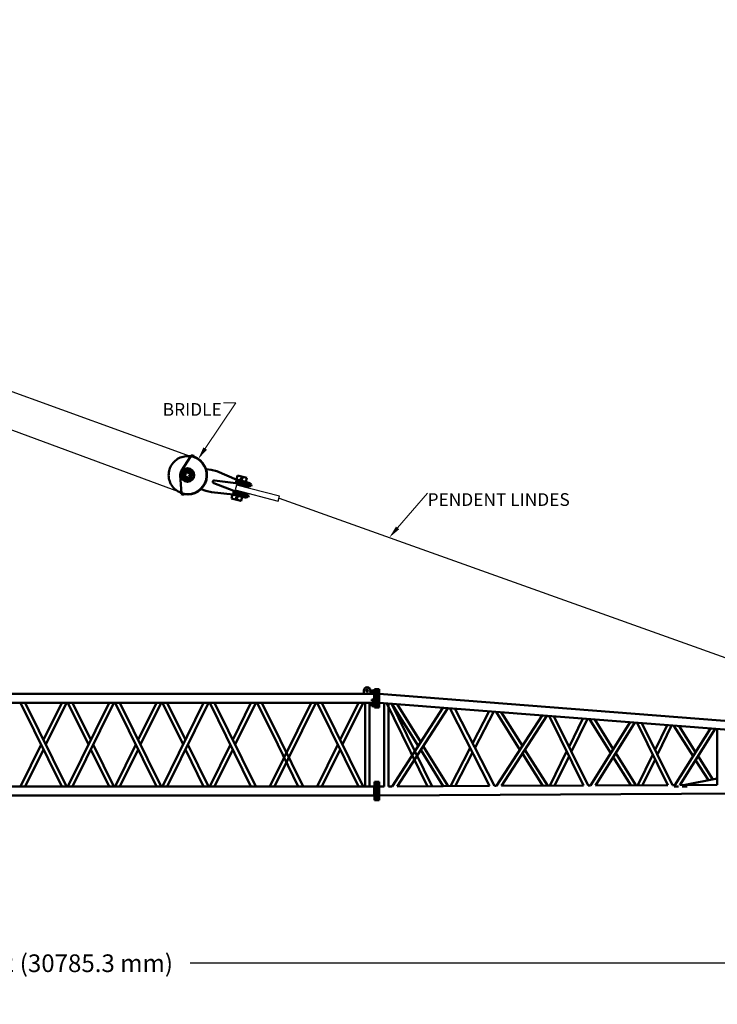
# Model space of a CAD drawing. Units: inches. Extents: x 273 to 3887, y 543 to 2268.
# Drawn here: x 1180 to 1654, y 543 to 1212 of the extents above; entities that cross this region are included whole.
import ezdxf

# ---------------------------------------------------------------- set-up
doc = ezdxf.new("R2010")
doc.units = ezdxf.units.IN
doc.header["$LTSCALE"] = 250
doc.header["$MEASUREMENT"] = 0
doc.layers.add('AM_5', color=3, linetype='Continuous', lineweight=15)
doc.layers.add('Visible (ANSI)', color=7, linetype='Continuous', lineweight=50)
doc.styles.get("Standard").update_dxf_attribs({"font": 'tahoma.ttf'})
doc.dimstyles.new('Standard$0', dxfattribs={"dimtxt": 0.18, "dimasz": 0.18, "dimexe": 0.18, "dimexo": 0.0625, "dimgap": 0.09, "dimtad": 0, "dimtih": 1, "dimtoh": 1, "dimdec": 4, "dimzin": 0, "dimdsep": 46, "dimtxsty": 'Standard', "dimcen": 0.09, "dimadec": 0, "dimazin": 0, "dimtfac": 1, "dimtdec": 4, "dimtofl": 0, "dimtmove": 0, "dimatfit": 3, "dimfxl": 1, "dimtolj": 1, "dimtzin": 0, "dimarcsym": 0})

# ---------------------------------------------------------------- blocks, each defined once
blk = doc.blocks.new('*D8')
at = {"layer": 'AM_5', "color": 0, "lineweight": -2, "transparency": 16777216}
for p, q in [((1806.89, 643.27), (1806.89, 570.43)), ((594.87, 587.85), (594.87, 570.43)), ((606.87, 570.61), (1105.83, 570.61)), ((1794.89, 570.61), (1295.93, 570.61))]:
    blk.add_line(p, q, dxfattribs=at)
at = {"layer": 'AM_5', "color": 0, "transparency": 16777216}
for points in [[(606.87, 572.61), (606.87, 568.61), (594.87, 570.61)], [(1794.89, 572.61), (1794.89, 568.61), (1806.89, 570.61)]]:
    blk.add_solid(points, dxfattribs=at)
at = {"layer": 'Defpoints', "color": 0, "transparency": 16777216}
for p in [(1806.89, 643.34), (594.87, 587.91), (1806.89, 570.61)]:
    blk.add_point(p, dxfattribs=at)
at = {"layer": 'AM_5', "color": 0, "transparency": 16777216, "insert": (1200.88, 570.61), "char_height": 12, "attachment_point": 5}
blk.add_mtext('\\A1;1212.02 (30785.3 mm)', dxfattribs=at)
blk = doc.blocks.new('*S4025')
at = {"layer": 'AM_5'}
for p, q in [((1326.93, 951.47), (1306.21, 920.44)), ((1318.59, 951.47), (1326.93, 951.47))]:
    blk.add_line(p, q, dxfattribs=at)
at = {"layer": 'AM_5', "linetype": 'Continuous'}
blk.add_trace([(1305.01, 921.24), (1307.4, 919.64), (1301.41, 913.25)], dxfattribs=at)
at = {"layer": 'AM_5', "color": 2, "insert": (1317.47, 951.35), "char_height": 8.64, "attachment_point": 3}
blk.add_mtext('BRIDLE', dxfattribs=at)
blk = doc.blocks.new('*S4126')
at = {"layer": 'AM_5'}
for p, q in [((1457.21, 890.03), (1436.99, 866.51)), ((1457.27, 890.03), (1457.21, 890.03))]:
    blk.add_line(p, q, dxfattribs=at)
at = {"layer": 'AM_5', "linetype": 'Continuous'}
blk.add_trace([(1435.9, 867.45), (1438.08, 865.57), (1431.36, 859.96)], dxfattribs=at)
at = {"layer": 'AM_5', "color": 2, "insert": (1457.33, 890.09), "char_height": 8.64, "attachment_point": 1}
blk.add_mtext('PENDENT LINDES', dxfattribs=at)

msp = doc.modelspace()

# ---------------------------------------------------------------- linework, layer by layer
for p, q in [((1296.29328, 915.07762), (474.85023, 1211.93017)), ((1290.01937, 890.3241), (525.10023, 1173.71658)), ((1327.40233, 895.62108), (1326.5153, 892.35678)), ((1326.5153, 892.35678), (1355.86851, 884.78038)), ((1356.73876, 888.09232), (1327.40233, 895.62108)), ((1355.86851, 884.78038), (1356.73876, 888.09232)), ((1356.3923, 886.77379), (1792.69544, 730.70328))]:
    msp.add_line(p, q)
at = {"layer": 'Visible (ANSI)'}
for p, q in [((1289.96721, 905.12077), (1296.40385, 915.25165)), ((1296.40385, 915.25165), (1298.376, 914.74884)), ((1296.62329, 915.9697), (1296.438, 915.24294)), ((1296.438, 915.24294), (1298.376, 914.74884)), ((1298.56129, 915.47559), (1296.62329, 915.9697)), ((1298.56129, 915.47559), (1298.376, 914.74884)), ((1298.376, 914.74884), (1298.376, 914.74884)), ((1298.56129, 915.47559), (1298.43795, 914.99182)), ((1298.56129, 915.47559), (1298.56129, 915.47559)), ((1290.72654, 900.99565), (1291.83236, 905.35766)), ((1292.02313, 905.31399), (1292.01455, 905.31617)), ((1292.01953, 905.32676), (1292.01709, 905.32738)), ((1292.02414, 905.35397), (1292.03272, 905.3518)), ((1292.74367, 905.90036), (1297.10568, 904.79454)), ((1294.37692, 904.06782), (1294.31548, 903.82549)), ((1294.3346, 903.83089), (1294.31548, 903.82549)), ((1294.31548, 903.82549), (1294.49463, 903.65112)), ((1294.3346, 903.83089), (1294.34876, 903.88674)), ((1294.37589, 903.79069), (1294.3346, 903.83089)), ((1294.6175, 904.13578), (1294.37692, 904.06782)), ((1294.39115, 904.05397), (1294.37692, 904.06782)), ((1294.37699, 903.99811), (1294.39115, 904.05397)), ((1294.39115, 904.05397), (1294.4466, 904.06963)), ((1294.49951, 903.67037), (1294.45822, 903.71056)), ((1294.49463, 903.65112), (1294.73522, 903.71908)), ((1294.49951, 903.67037), (1294.49463, 903.65112)), ((1294.55497, 903.68603), (1294.49951, 903.67037)), ((1294.55717, 904.10086), (1294.61262, 904.11653)), ((1294.61262, 904.11653), (1294.6175, 904.13578)), ((1294.61262, 904.11653), (1294.65391, 904.07634)), ((1294.79665, 903.96141), (1294.6175, 904.13578)), ((1294.72098, 903.73293), (1294.66553, 903.71727)), ((1294.73514, 903.78879), (1294.72098, 903.73293)), ((1294.72098, 903.73293), (1294.73522, 903.71908)), ((1294.73522, 903.71908), (1294.79665, 903.96141)), ((1294.73624, 903.9962), (1294.77754, 903.95601)), ((1294.77754, 903.95601), (1294.76338, 903.90016)), ((1294.77754, 903.95601), (1294.79665, 903.96141)), ((1297.64838, 903.88324), (1296.54256, 899.52122)), ((1306.53886, 906.50244), (1306.53886, 906.50244)), ((1306.81443, 906.46292), (1310.29991, 905.96307)), ((1310.29991, 905.96307), (1314.17725, 904.98012)), ((1314.17725, 904.98012), (1327.67973, 899.23593)), ((1290.03239, 890.11871), (1289.19951, 902.09249)), ((1290.9055, 900.90536), (1290.89692, 900.90753)), ((1290.90189, 900.91813), (1290.89946, 900.91875)), ((1290.9065, 900.94534), (1290.91508, 900.94316)), ((1295.63125, 898.97853), (1291.26924, 900.08435)), ((1292.55431, 902.98242), (1292.49287, 902.74009)), ((1292.51199, 902.74549), (1292.49287, 902.74009)), ((1292.49287, 902.74009), (1292.67202, 902.56572)), ((1292.51199, 902.74549), (1292.52615, 902.80135)), ((1292.55328, 902.7053), (1292.51199, 902.74549)), ((1292.79489, 903.05039), (1292.55431, 902.98242)), ((1292.56854, 902.96857), (1292.55431, 902.98242)), ((1292.55438, 902.91271), (1292.56854, 902.96857)), ((1292.56854, 902.96857), (1292.62399, 902.98423)), ((1292.6769, 902.58497), (1292.63561, 902.62516)), ((1292.67202, 902.56572), (1292.91261, 902.63368)), ((1292.6769, 902.58497), (1292.67202, 902.56572)), ((1292.73236, 902.60064), (1292.6769, 902.58497)), ((1292.73455, 903.01547), (1292.79001, 903.03113)), ((1292.79001, 903.03113), (1292.79489, 903.05039)), ((1292.79001, 903.03113), (1292.8313, 902.99094)), ((1292.97404, 902.87601), (1292.79489, 903.05039)), ((1292.89837, 902.64753), (1292.84292, 902.63187)), ((1292.91253, 902.70339), (1292.89837, 902.64753)), ((1292.89837, 902.64753), (1292.91261, 902.63368)), ((1292.91261, 902.63368), (1292.97404, 902.87601)), ((1292.91363, 902.91081), (1292.95493, 902.87061)), ((1292.95493, 902.87061), (1292.94076, 902.81476)), ((1292.95493, 902.87061), (1292.97404, 902.87601)), ((1293.6397, 901.15981), (1293.57827, 900.91748)), ((1293.59738, 900.92288), (1293.57827, 900.91748)), ((1293.57827, 900.91748), (1293.75742, 900.74311)), ((1293.59738, 900.92288), (1293.61154, 900.97873)), ((1293.63868, 900.88268), (1293.59738, 900.92288)), ((1293.88029, 901.22777), (1293.6397, 901.15981)), ((1293.65394, 901.14596), (1293.6397, 901.15981)), ((1293.63978, 901.0901), (1293.65394, 901.14596)), ((1293.65394, 901.14596), (1293.70939, 901.16162)), ((1293.7623, 900.76236), (1293.72101, 900.80255)), ((1293.75742, 900.74311), (1293.998, 900.81107)), ((1293.7623, 900.76236), (1293.75742, 900.74311)), ((1293.81775, 900.77803), (1293.7623, 900.76236)), ((1293.81995, 901.19285), (1293.87541, 901.20852)), ((1293.87541, 901.20852), (1293.88029, 901.22777)), ((1293.87541, 901.20852), (1293.9167, 901.16833)), ((1294.05944, 901.0534), (1293.88029, 901.22777)), ((1293.98377, 900.82492), (1293.92832, 900.80926)), ((1293.99793, 900.88078), (1293.98377, 900.82492)), ((1293.98377, 900.82492), (1293.998, 900.81107)), ((1293.998, 900.81107), (1294.05944, 901.0534)), ((1293.99903, 901.0882), (1294.04032, 901.048)), ((1294.04032, 901.048), (1294.02616, 900.99215)), ((1294.04032, 901.048), (1294.05944, 901.0534)), ((1295.46231, 902.24521), (1295.40088, 902.00287)), ((1295.41999, 902.00827), (1295.40088, 902.00287)), ((1295.40088, 902.00287), (1295.58003, 901.8285)), ((1295.41999, 902.00827), (1295.43416, 902.06413)), ((1295.46129, 901.96808), (1295.41999, 902.00827)), ((1295.7029, 902.31317), (1295.46231, 902.24521)), ((1295.47655, 902.23135), (1295.46231, 902.24521)), ((1295.46239, 902.1755), (1295.47655, 902.23135)), ((1295.47655, 902.23135), (1295.532, 902.24702)), ((1295.58491, 901.84776), (1295.54362, 901.88795)), ((1295.58003, 901.8285), (1295.82061, 901.89647)), ((1295.58491, 901.84776), (1295.58003, 901.8285)), ((1295.64037, 901.86342), (1295.58491, 901.84776)), ((1295.64256, 902.27825), (1295.69802, 902.29392)), ((1295.69802, 902.29392), (1295.7029, 902.31317)), ((1295.69802, 902.29392), (1295.73931, 902.25373)), ((1295.88205, 902.1388), (1295.7029, 902.31317)), ((1295.80638, 901.91032), (1295.75093, 901.89466)), ((1295.82054, 901.96618), (1295.80638, 901.91032)), ((1295.80638, 901.91032), (1295.82061, 901.89647)), ((1295.82061, 901.89647), (1295.88205, 902.1388)), ((1295.82164, 902.17359), (1295.86293, 902.1334)), ((1295.86293, 902.1334), (1295.84877, 902.07754)), ((1295.86293, 902.1334), (1295.88205, 902.1388)), ((1312.01317, 896.89517), (1325.77526, 891.72357)), ((1327.06538, 896.81259), (1312.50161, 898.82187)), ((1329.97339, 896.07535), (1327.06514, 896.81262)), ((1327.67973, 899.23593), (1327.06538, 896.81259)), ((1327.24968, 897.53956), (1331.77166, 896.39319)), ((1327.34871, 897.9302), (1327.49542, 898.5089)), ((1327.39155, 899.37085), (1328.09927, 902.16254)), ((1327.39155, 899.37085), (1333.8134, 897.74284)), ((1327.40138, 899.35434), (1327.39155, 899.37085)), ((1332.01739, 897.36253), (1327.49542, 898.5089)), ((1327.67972, 899.2359), (1330.58773, 898.49869)), ((1328.17218, 902.20596), (1328.09927, 902.16254)), ((1334.52113, 900.53453), (1328.09927, 902.16254)), ((1328.17218, 902.20596), (1334.47771, 900.60743)), ((1330.58773, 898.49869), (1336.88842, 896.90139)), ((1332.01739, 897.36253), (1337.67345, 895.92865)), ((1333.7405, 897.69942), (1333.8134, 897.74284)), ((1333.8134, 897.74284), (1334.52113, 900.53453)), ((1334.47771, 900.60743), (1334.52113, 900.53453)), ((1336.70411, 896.17439), (1336.88842, 896.90139)), ((1289.84809, 889.39171), (1290.03239, 890.11871)), ((1291.97107, 889.62724), (1290.03239, 890.11871)), ((1291.97107, 889.62724), (1290.03239, 890.11871)), ((1303.11152, 892.9829), (1303.11152, 892.9829)), ((1306.67529, 891.66535), (1303.37263, 892.88636)), ((1310.55263, 890.68241), (1306.67529, 891.66535)), ((1325.16092, 889.30023), (1310.55263, 890.68241)), ((1325.77526, 891.72357), (1325.16092, 889.30023)), ((1330.11293, 889.85017), (1325.59095, 890.99654)), ((1325.77526, 891.72354), (1328.68326, 890.98633)), ((1328.68326, 890.98633), (1334.98395, 889.38903)), ((1336.27407, 894.47805), (1329.97339, 896.07535)), ((1337.42771, 894.95932), (1331.77166, 896.39319)), ((1336.45838, 895.20505), (1336.27407, 894.47805)), ((1337.42771, 894.95932), (1337.67345, 895.92865)), ((1289.84809, 889.39171), (1291.78676, 888.90024)), ((1291.78676, 888.90024), (1291.97107, 889.62724)), ((1291.78676, 888.90024), (1291.90945, 889.3842)), ((1291.78676, 888.90024), (1291.78676, 888.90024)), ((1291.97107, 889.62724), (1291.97107, 889.62724)), ((1324.84325, 889.31884), (1324.13552, 886.52715)), ((1324.13552, 886.52715), (1330.55738, 884.89913)), ((1324.17894, 886.45424), (1324.13552, 886.52715)), ((1330.48447, 884.85572), (1324.17894, 886.45424)), ((1324.85984, 889.32872), (1324.84325, 889.31884)), ((1331.2651, 887.69082), (1324.84325, 889.31884)), ((1328.06892, 888.56299), (1325.16074, 889.30025)), ((1325.34522, 890.0272), (1329.86719, 888.88083)), ((1334.3696, 886.96569), (1328.06892, 888.56299)), ((1335.52324, 887.44696), (1329.86719, 888.88083)), ((1330.11293, 889.85017), (1335.76898, 888.41629)), ((1330.48447, 884.85572), (1330.55738, 884.89913)), ((1331.2651, 887.69082), (1330.55738, 884.89913)), ((1331.22168, 887.76373), (1331.2651, 887.69082)), ((1334.3696, 886.96569), (1334.55391, 887.6927)), ((1334.98395, 889.38903), (1334.79965, 888.66203)), ((1335.52324, 887.44696), (1335.76898, 888.41629)), ((1421.3692, 756.99747), (1422.8692, 756.99747)), ((1421.3692, 755.75267), (1421.3692, 756.99747)), ((1421.3692, 756.99747), (1422.8692, 756.99747)), ((1422.8692, 756.99747), (1422.8692, 755.75267)), ((1422.8692, 755.75267), (1422.8692, 756.99747)), ((1424.3692, 756.99747), (1422.8692, 756.99747)), ((1422.8692, 756.99747), (1422.8692, 755.75267)), ((1422.8692, 755.75267), (1422.8692, 756.99747)), ((1422.8692, 756.99747), (1422.8692, 755.75267)), ((1424.3692, 756.99747), (1422.8692, 756.99747)), ((1424.3692, 756.99747), (1424.3692, 755.75267)), ((1083.6192, 753.71454), (1414.1192, 753.71454)), ((1414.1192, 755.96454), (1414.1192, 753.71454)), ((1414.1192, 753.71454), (1418.6192, 753.71454)), ((1418.6192, 753.71454), (1418.6192, 755.96454)), ((1418.6192, 753.71454), (1420.9942, 753.71454)), ((1419.3692, 755.90945), (1419.4942, 756.03445)), ((1419.3692, 755.03445), (1419.3692, 755.90945)), ((1419.3692, 754.30401), (1419.3692, 755.03445)), ((1419.3692, 755.03445), (1419.4942, 754.90945)), ((1419.3692, 754.30401), (1419.4942, 754.17901)), ((1419.3692, 749.84955), (1419.4942, 749.97455)), ((1419.3692, 748.97455), (1419.3692, 749.84955)), ((1419.4942, 756.03445), (1419.4942, 754.90945)), ((1419.4942, 756.03445), (1421.3692, 756.03445)), ((1419.4942, 754.90945), (1419.4942, 754.17901)), ((1419.4942, 754.90945), (1421.3692, 754.90945)), ((1419.4942, 754.17901), (1421.3692, 754.17901)), ((1419.4942, 749.97455), (1419.4942, 748.84955)), ((1419.4942, 749.97455), (1421.3692, 749.97455)), ((1420.9942, 753.71454), (1421.3692, 753.33954)), ((1420.9942, 752.71454), (1420.9942, 753.71454)), ((1420.9942, 752.71454), (1420.9942, 749.97455)), ((1421.3692, 755.75267), (1421.3692, 751.68681)), ((1421.3692, 744.4316), (1421.3692, 751.68681)), ((1422.8692, 751.68681), (1422.8692, 755.75267)), ((1422.8692, 755.75267), (1422.8692, 751.68681)), ((1422.8692, 751.68681), (1422.8692, 755.75267)), ((1422.8692, 755.75267), (1422.8692, 751.68681)), ((1422.8692, 751.68681), (1422.8692, 755.75267)), ((1422.8692, 751.68681), (1422.8692, 744.4316)), ((1422.8692, 744.4316), (1422.8692, 751.68681)), ((1422.8692, 751.68681), (1422.8692, 744.4316)), ((1422.8692, 744.4316), (1422.8692, 751.68681)), ((1422.8692, 751.68681), (1422.8692, 744.4316)), ((1422.8692, 744.4316), (1422.8692, 751.68681)), ((1424.3692, 751.68681), (1424.3692, 755.75267)), ((1760.45339, 727.52472), (1424.3692, 753.72982)), ((1424.3692, 751.68681), (1424.3692, 744.4316)), ((1076.7442, 747.71454), (1420.9942, 747.71454)), ((1180.72203, 747.71454), (1208.68885, 690.71454)), ((1183.92444, 747.71454), (1211.89127, 690.71454)), ((1196.30665, 722.478), (1208.68885, 747.71454)), ((1197.90785, 719.21454), (1211.89127, 747.71454)), ((1212.88273, 690.71454), (1240.84955, 747.71454)), ((1212.88273, 747.71454), (1226.86614, 719.21454)), ((1216.08514, 690.71454), (1244.05197, 747.71454)), ((1216.08514, 747.71454), (1228.46735, 722.478)), ((1273.01025, 690.71454), (1245.04343, 747.71454)), ((1276.21267, 690.71454), (1248.24584, 747.71454)), ((1260.62805, 722.478), (1273.01025, 747.71454)), ((1262.22925, 719.21454), (1276.21267, 747.71454)), ((1277.20413, 690.71454), (1305.17095, 747.71454)), ((1291.18754, 719.21454), (1277.20413, 747.71454)), ((1280.40654, 690.71454), (1308.37337, 747.71454)), ((1292.78875, 722.478), (1280.40654, 747.71454)), ((1337.33185, 690.71454), (1309.36503, 747.71454)), ((1340.53427, 690.71454), (1312.56744, 747.71454)), ((1324.94965, 722.478), (1337.33185, 747.71454)), ((1326.55085, 719.21454), (1340.53427, 747.71454)), ((1341.52573, 747.71454), (1355.50914, 719.21454)), ((1344.72814, 747.71454), (1357.11035, 722.478)), ((1350.16873, 690.71454), (1378.13555, 747.71454)), ((1353.37114, 690.71454), (1381.33797, 747.71454)), ((1382.32943, 747.71454), (1410.29625, 690.71454)), ((1385.53184, 747.71454), (1413.49867, 690.71454)), ((1397.91405, 722.478), (1410.29625, 747.71454)), ((1399.51525, 719.21454), (1413.49867, 747.71454)), ((1414.9317, 690.71454), (1414.9317, 747.71454)), ((1417.8067, 690.71454), (1417.8067, 747.71454)), ((1419.3692, 748.97455), (1419.4942, 748.84955)), ((1419.3692, 747.12506), (1419.4942, 747.25006)), ((1419.3692, 746.25006), (1419.3692, 747.12506)), ((1419.3692, 746.25006), (1419.4942, 746.12506)), ((1419.3692, 745.51962), (1419.3692, 746.25006)), ((1419.3692, 745.51962), (1419.4942, 745.39462)), ((1419.4942, 748.84955), (1421.3692, 748.84955)), ((1419.4942, 747.25006), (1419.4942, 746.12506)), ((1419.4942, 747.25006), (1421.3692, 747.25006)), ((1419.4942, 746.12506), (1421.3692, 746.12506)), ((1419.4942, 746.12506), (1419.4942, 745.39462)), ((1419.4942, 745.39462), (1421.3692, 745.39462)), ((1420.9942, 748.84955), (1420.9942, 748.71454)), ((1420.9942, 747.71454), (1420.9942, 748.71454)), ((1421.3692, 748.08954), (1420.9942, 747.71454)), ((1421.3692, 744.4316), (1422.8692, 744.4316)), ((1421.3692, 744.4316), (1422.8692, 744.4316)), ((1424.3692, 744.4316), (1422.8692, 744.4316)), ((1424.3692, 744.4316), (1422.8692, 744.4316)), ((1831.76381, 715.93395), (1424.3692, 747.69925)), ((1427.9317, 690.7319), (1427.9317, 747.42148)), ((1434.37109, 737.51154), (1429.36503, 747.71454)), ((1430.8067, 690.74588), (1430.8067, 747.19731)), ((1437.5735, 737.51154), (1432.56744, 747.71454)), ((1433.06642, 747.02112), (1450.99299, 718.28194)), ((1433.26619, 690.75786), (1467.76014, 744.31598)), ((1436.62811, 746.7434), (1452.71432, 720.95462)), ((1436.69661, 690.77455), (1471.0163, 744.06209)), ((1499.5473, 691.08037), (1472.51557, 743.94519)), ((1502.76835, 691.09603), (1475.87871, 743.68296)), ((1457.33185, 690.71454), (1434.37109, 737.51154)), ((1460.53427, 690.71454), (1437.5735, 737.51154)), ((1499.25357, 741.86038), (1487.96384, 720.04859)), ((1502.36528, 741.61776), (1489.57263, 716.90233)), ((1503.87719, 741.49987), (1520.1345, 715.7404)), ((1504.26707, 691.10333), (1535.15416, 739.06115)), ((1507.45284, 741.22107), (1521.85158, 718.40648)), ((1507.69749, 691.12002), (1538.41032, 738.80726)), ((1563.36549, 691.39089), (1539.91138, 738.69022)), ((1566.56682, 691.40646), (1543.2495, 738.42994)), ((1562.90851, 736.89709), (1553.48138, 717.79554)), ((1565.99578, 736.65637), (1555.08821, 714.5551)), ((1567.47184, 736.54128), (1581.85147, 713.43892)), ((1571.031, 736.26377), (1583.54983, 716.15098)), ((1568.05875, 691.41372), (1594.97579, 734.39675)), ((1571.46132, 691.43027), (1598.21007, 734.14456)), ((1620.70714, 691.66989), (1599.70315, 734.02815)), ((1623.90847, 691.68546), (1603.04126, 733.76787)), ((1620.08461, 732.43897), (1611.99271, 715.71568)), ((1623.16237, 732.19899), (1613.60921, 712.45574)), ((1624.66188, 732.08207), (1637.76458, 711.39118)), ((1625.40281, 691.69274), (1649.53222, 730.14288)), ((1628.24162, 731.80295), (1639.45837, 714.09022)), ((1628.80743, 691.7093), (1652.76812, 729.89057)), ((1654.25969, 691.83317), (1654.25895, 729.77433)), ((1180.72203, 690.71454), (1194.70544, 719.21454)), ((1230.06855, 719.21454), (1244.05197, 690.71454)), ((1245.04343, 690.71454), (1259.02684, 719.21454)), ((1308.37337, 690.71454), (1294.38995, 719.21454)), ((1309.36503, 690.71454), (1323.34844, 719.21454)), ((1355.50914, 719.21454), (1369.49255, 690.71454)), ((1357.11035, 722.478), (1372.69497, 690.71454)), ((1382.32943, 690.71454), (1396.31284, 719.21454)), ((1454.39681, 718.25732), (1471.43421, 690.94365)), ((1486.33949, 716.91034), (1472.90288, 690.95079)), ((1183.92444, 690.71454), (1196.30665, 715.95107)), ((1228.46735, 715.95107), (1240.84955, 690.71454)), ((1248.24584, 690.71454), (1260.62805, 715.95107)), ((1305.17095, 690.71454), (1292.78875, 715.95107)), ((1312.56744, 690.71454), (1324.94965, 715.95107)), ((1385.53184, 690.71454), (1397.91405, 715.95107)), ((1452.67548, 715.58465), (1468.056, 690.92721)), ((1487.94828, 713.76408), (1476.14835, 690.96658)), ((1521.82701, 713.05865), (1535.58722, 691.25579)), ((1523.54409, 715.72473), (1538.97651, 691.27229)), ((1551.88065, 714.55208), (1540.39485, 691.27919)), ((1553.48747, 711.31164), (1543.60863, 691.29482)), ((1583.54242, 710.72223), (1595.47756, 691.5472)), ((1585.24078, 713.43429), (1598.85376, 691.56363)), ((1610.40783, 712.44026), (1600.30969, 691.57071)), ((1641.16317, 711.39812), (1651.20304, 695.54383)), ((1612.02433, 709.18032), (1603.51111, 691.58629)), ((1639.46938, 708.69908), (1648.17047, 694.9589)), ((1654.25961, 696.13339), (1631.38841, 691.72193)), ((1076.7442, 690.71454), (1420.9942, 690.71454)), ((1420.9942, 690.71454), (1421.3692, 690.33954)), ((1420.9942, 689.71454), (1420.9942, 690.71454)), ((1420.9942, 689.71454), (1420.9942, 685.71454)), ((1421.3692, 693.99747), (1422.8692, 693.99747)), ((1421.3692, 686.74226), (1421.3692, 693.99747)), ((1421.3692, 693.99747), (1422.8692, 693.99747)), ((1422.8692, 693.99747), (1422.8692, 686.74226)), ((1422.8692, 686.74226), (1422.8692, 693.99747)), ((1424.3692, 693.99747), (1422.8692, 693.99747)), ((1422.8692, 693.99747), (1422.8692, 686.74226)), ((1422.8692, 686.74226), (1422.8692, 693.99747)), ((1422.8692, 693.99747), (1422.8692, 686.74226)), ((1422.8692, 691.71454), (1422.88585, 691.71454)), ((1422.88585, 691.71454), (1422.90696, 691.71454)), ((1422.88585, 686.71454), (1422.88585, 691.71454)), ((1422.88943, 686.744), (1422.91502, 693.99916)), ((1422.89257, 690.46454), (1422.89257, 687.63533)), ((1422.90255, 690.46454), (1422.89257, 690.46454)), ((1424.41501, 693.99387), (1422.91502, 693.99916)), ((1424.41501, 693.99387), (1424.38942, 686.73871)), ((1427.9317, 690.73198), (1424.40344, 690.71481)), ((1424.40697, 691.71454), (1424.52183, 691.71454)), ((1424.52183, 691.71454), (1424.52183, 690.71539)), ((1433.26623, 690.75793), (1430.8067, 690.74597)), ((1499.54727, 691.08044), (1436.69666, 690.77462)), ((1504.26711, 691.1034), (1502.76831, 691.09611)), ((1563.36546, 691.39095), (1507.69754, 691.12009)), ((1568.05879, 691.41379), (1566.56678, 691.40653)), ((1620.70711, 691.66996), (1571.46136, 691.43035)), ((1625.40285, 691.69281), (1623.90843, 691.68554)), ((1654.25969, 691.83322), (1628.80748, 691.70937)), ((1654.25969, 691.94928), (1653.64241, 691.83021)), ((1076.7442, 684.71454), (1420.9942, 684.71454)), ((1420.9942, 684.71454), (1420.9942, 685.71454)), ((1421.3692, 685.08954), (1420.9942, 684.71454)), ((1421.3692, 686.74226), (1421.3692, 682.6764)), ((1421.3692, 681.4316), (1421.3692, 682.6764)), ((1422.8692, 682.6764), (1422.8692, 686.74226)), ((1422.8692, 686.74226), (1422.8692, 682.6764)), ((1422.8692, 682.6764), (1422.8692, 686.74226)), ((1422.8692, 686.74226), (1422.8692, 682.6764)), ((1422.8692, 682.6764), (1422.8692, 686.74226)), ((1422.8692, 686.71454), (1422.88585, 686.71454)), ((1422.88888, 686.58954), (1422.8692, 686.58954)), ((1422.8692, 682.6764), (1422.8692, 681.4316)), ((1422.8692, 681.4316), (1422.8692, 682.6764)), ((1422.8692, 682.6764), (1422.8692, 681.4316)), ((1422.8692, 681.4316), (1422.8692, 682.6764)), ((1422.8692, 682.6764), (1422.8692, 681.4316)), ((1422.87069, 681.43338), (1422.87508, 682.67816)), ((1422.88943, 686.744), (1422.87508, 682.67816)), ((1424.37507, 682.67287), (1424.37068, 681.42808)), ((1424.37507, 682.67287), (1424.38942, 686.73871)), ((1827.40327, 686.67546), (1424.38228, 684.71449)), ((1421.3692, 681.4316), (1422.8692, 681.4316)), ((1421.3692, 681.4316), (1422.8692, 681.4316)), ((1424.3692, 681.4316), (1422.8692, 681.4316)), ((1424.37068, 681.42808), (1422.87069, 681.43338))]:
    msp.add_line(p, q, dxfattribs=at)
for centre, radius in [((1294.18746, 902.43944), 4.625), ((1294.18746, 902.43944), 2.352), ((1292.54196, 905.20258), 0.6565), ((1294.18746, 902.43944), 2.165), ((1294.18746, 902.43944), 2.1615), ((1294.18746, 902.43944), 1.9745), ((1294.55607, 903.89345), 0.14586), ((1294.55607, 903.89345), 0.14335), ((1294.55607, 903.89345), 0.07167), ((1296.9506, 904.08494), 0.6565), ((1291.42432, 900.79395), 0.6565), ((1292.73346, 902.80805), 0.14586), ((1292.73346, 902.80805), 0.14335), ((1292.73346, 902.80805), 0.07167), ((1293.81885, 900.98544), 0.14586), ((1293.81885, 900.98544), 0.14335), ((1293.81885, 900.98544), 0.07167), ((1295.83296, 899.67631), 0.6565), ((1295.64146, 902.07084), 0.14586), ((1295.64146, 902.07084), 0.14335), ((1295.64146, 902.07084), 0.07167), ((1416.3692, 755.96454), 0.75)]:
    msp.add_circle(centre, radius, dxfattribs=at)
for centre, radius, start, end in [((1294.18746, 902.43944), 13.2525, 260.10212121, 71.2928498), ((1294.18746, 902.43944), 13.0025, 260.18549191, 71.20800151), ((1294.18746, 902.43944), 13.0025, 260.18548971, 71.20800373), ((1294.18746, 902.43944), 5, 147.57021744, 183.97901509), ((1292.55936, 905.17336), 0.75, 75.77456418, 165.77456418), ((1292.54196, 905.20258), 0.5395, 167.84594721, 225.39444672), ((1292.54196, 905.20258), 0.5395, 166.15469497, 166.62496517), ((1292.54196, 905.20258), 0.5395, 163.70319356, 165.39445835), ((1292.54196, 905.20258), 0.5395, 106.15468179, 163.70318126), ((1292.54196, 905.20258), 0.469, 135.77456424, 195.77456424), ((1292.54196, 905.20258), 0.469, 195.77456424, 255.77456418), ((1292.54196, 905.20258), 0.5395, 226.15467889, 285.39444959), ((1292.54196, 905.20258), 0.469, 75.77456418, 135.77456424), ((1292.54196, 905.20258), 0.5395, 46.15467897, 105.39444951), ((1292.54196, 905.20258), 0.469, 255.77456418, 315.77456424), ((1292.54196, 905.20258), 0.469, 15.77456424, 75.77456418), ((1292.54196, 905.20258), 0.5395, 286.15467606, 345.39445241), ((1292.54196, 905.20258), 0.469, 315.77456424, 15.77456424), ((1292.54196, 905.20258), 0.5395, 346.1546761, 45.39445237), ((1294.55607, 903.89345), 0.20742, 149.69633666, 181.85279171), ((1294.55607, 903.89345), 0.20742, 181.85279171, 209.69633666), ((1294.55607, 903.89345), 0.20742, 209.69633666, 241.85279171), ((1294.55607, 903.89345), 0.20742, 121.85279171, 149.69633666), ((1294.55607, 903.89345), 0.20742, 89.69633666, 121.85279171), ((1294.55607, 903.89345), 0.20742, 241.85279171, 269.69633666), ((1294.55607, 903.89345), 0.20742, 269.69633666, 301.85279171), ((1294.55607, 903.89345), 0.20742, 61.85279171, 89.69633666), ((1294.55607, 903.89345), 0.20742, 29.69633666, 61.85279171), ((1294.55607, 903.89345), 0.20742, 301.85279171, 329.69633666), ((1294.55607, 903.89345), 0.20742, 329.69633666, 1.85279171), ((1294.55607, 903.89345), 0.20742, 1.85279171, 29.69633666), ((1296.9506, 904.08494), 0.469, 165.77456194, 225.77456194), ((1296.9506, 904.08494), 0.469, 105.77456194, 165.77456194), ((1296.9506, 904.08494), 0.469, 225.77456194, 285.77456194), ((1296.9506, 904.08494), 0.469, 45.77456194, 105.77456194), ((1296.9506, 904.08494), 0.469, 285.77456194, 345.77456194), ((1296.92138, 904.06754), 0.75, 345.77456418, 75.77456418), ((1296.9506, 904.08494), 0.469, 345.77456194, 45.77456194), ((1291.45354, 900.81135), 0.75, 165.77456418, 255.77456418), ((1291.42432, 900.79395), 0.5395, 167.84594721, 225.39444672), ((1291.42432, 900.79395), 0.5395, 166.15469497, 166.62496517), ((1291.42432, 900.79395), 0.5395, 163.70319356, 165.39445835), ((1291.42432, 900.79395), 0.5395, 106.15468179, 163.70318126), ((1291.42432, 900.79395), 0.469, 135.77456424, 195.77456424), ((1291.42432, 900.79395), 0.469, 195.77456424, 255.77456418), ((1291.42432, 900.79395), 0.5395, 226.15467889, 285.39444959), ((1291.42432, 900.79395), 0.469, 75.77456418, 135.77456424), ((1291.42432, 900.79395), 0.5395, 46.15467897, 105.39444951), ((1291.42432, 900.79395), 0.469, 255.77456418, 315.77456424), ((1291.42432, 900.79395), 0.469, 15.77456424, 75.77456418), ((1291.42432, 900.79395), 0.5395, 286.15467606, 345.39445241), ((1291.42432, 900.79395), 0.469, 315.77456424, 15.77456424), ((1291.42432, 900.79395), 0.5395, 346.1546761, 45.39445237), ((1292.73346, 902.80805), 0.20742, 149.69633666, 181.85279171), ((1292.73346, 902.80805), 0.20742, 181.85279171, 209.69633666), ((1292.73346, 902.80805), 0.20742, 209.69633666, 241.85279171), ((1292.73346, 902.80805), 0.20742, 121.85279171, 149.69633666), ((1292.73346, 902.80805), 0.20742, 89.69633666, 121.85279171), ((1292.73346, 902.80805), 0.20742, 241.85279171, 269.69633666), ((1292.73346, 902.80805), 0.20742, 269.69633666, 301.85279171), ((1292.73346, 902.80805), 0.20742, 61.85279171, 89.69633666), ((1292.73346, 902.80805), 0.20742, 29.69633666, 61.85279171), ((1292.73346, 902.80805), 0.20742, 301.85279171, 329.69633666), ((1292.73346, 902.80805), 0.20742, 329.69633666, 1.85279171), ((1292.73346, 902.80805), 0.20742, 1.85279171, 29.69633666), ((1293.81885, 900.98544), 0.20742, 149.69633666, 181.85279171), ((1293.81885, 900.98544), 0.20742, 181.85279171, 209.69633666), ((1293.81885, 900.98544), 0.20742, 209.69633666, 241.85279171), ((1293.81885, 900.98544), 0.20742, 121.85279171, 149.69633666), ((1293.81885, 900.98544), 0.20742, 89.69633666, 121.85279171), ((1293.81885, 900.98544), 0.20742, 241.85279171, 269.69633666), ((1293.81885, 900.98544), 0.20742, 269.69633666, 301.85279171), ((1293.81885, 900.98544), 0.20742, 61.85279171, 89.69633666), ((1293.81885, 900.98544), 0.20742, 29.69633666, 61.85279171), ((1293.81885, 900.98544), 0.20742, 301.85279171, 329.69633666), ((1293.81885, 900.98544), 0.20742, 329.69633666, 1.85279171), ((1293.81885, 900.98544), 0.20742, 1.85279171, 29.69633666), ((1295.83296, 899.67631), 0.469, 135.77456424, 195.77456424), ((1295.83296, 899.67631), 0.469, 195.77456424, 255.77456418), ((1295.64146, 902.07084), 0.20742, 149.69633666, 181.85279171), ((1295.64146, 902.07084), 0.20742, 181.85279171, 209.69633666), ((1295.64146, 902.07084), 0.20742, 209.69633666, 241.85279171), ((1295.64146, 902.07084), 0.20742, 121.85279171, 149.69633666), ((1295.83296, 899.67631), 0.469, 75.77456418, 135.77456424), ((1295.64146, 902.07084), 0.20742, 89.69633666, 121.85279171), ((1295.64146, 902.07084), 0.20742, 241.85279171, 269.69633666), ((1295.81556, 899.70553), 0.75, 255.77456418, 345.77456418), ((1295.64146, 902.07084), 0.20742, 269.69633666, 301.85279171), ((1295.64146, 902.07084), 0.20742, 61.85279171, 89.69633666), ((1295.83296, 899.67631), 0.469, 255.77456418, 315.77456424), ((1295.64146, 902.07084), 0.20742, 29.69633666, 61.85279171), ((1295.64146, 902.07084), 0.20742, 301.85279171, 329.69633666), ((1295.64146, 902.07084), 0.20742, 329.69633666, 1.85279171), ((1295.64146, 902.07084), 0.20742, 1.85279171, 29.69633666), ((1295.83296, 899.67631), 0.469, 15.77456424, 75.77456418), ((1295.83296, 899.67631), 0.469, 315.77456424, 15.77456424), ((1312.36494, 897.83126), 1, 82.14478847, 249.40448297), ((1416.3692, 755.96454), 2.25, 0, 180)]:
    msp.add_arc(centre, radius, start, end, dxfattribs=at)
for centre, major_axis, ratio, start_param, end_param in [((1637.71028, 734.16885), (0.15, 0.00073), 0.000018829, 0.00000012, 0.053697829), ((1626.3692, 690.73889), (1.4375, 0.00699), 0.000035874, 3.141592485, 6.283185139), ((1631.9814, 690.76621), (1.71521, 0.00834), 0.000030078, 3.141573135, 6.283165788)]:
    msp.add_ellipse(centre, major_axis=major_axis, ratio=ratio, start_param=start_param, end_param=end_param, dxfattribs=at)
for points, knots in [([(1296.29333, 915.0777), (1295.29563, 915.24394), (1294.2782, 915.29149), (1291.90619, 915.12107), (1290.55908, 914.80321), (1288.03278, 913.75969), (1286.85404, 913.0342), (1284.78425, 911.24896), (1283.89356, 910.18952), (1282.49042, 907.84382), (1281.97821, 906.55797), (1281.38418, 903.88997), (1281.30246, 902.50828), (1281.57785, 899.78885), (1281.93491, 898.45159), (1283.05176, 895.95684), (1283.81135, 894.79979), (1285.65627, 892.78301), (1286.74127, 891.92364), (1288.5992, 890.8847), (1289.29755, 890.57228), (1290.01809, 890.32431)], [4.326810876, 4.326810876, 4.326810876, 4.326810876, 4.563640133, 4.563640133, 4.883640133, 4.883640133, 5.203640133, 5.203640133, 5.523640133, 5.523640133, 5.843640133, 5.843640133, 6.163640133, 6.163640133, 6.483640133, 6.483640133, 6.803640133, 6.803640133, 7.123640133, 7.123640133, 7.302063855, 7.302063855, 7.302063855, 7.302063855]), ([(1296.29328, 915.07762), (1295.2956, 915.24385), (1294.27819, 915.29139), (1291.90621, 915.12099), (1290.5591, 914.80313), (1288.03283, 913.75961), (1286.85409, 913.03413), (1284.78432, 911.2489), (1283.89364, 910.18946), (1282.4905, 907.84378), (1281.9783, 906.55794), (1281.38427, 903.88996), (1281.30255, 902.50827), (1281.57794, 899.78887), (1281.935, 898.45162), (1283.05184, 895.95689), (1283.81142, 894.79984), (1285.65633, 892.78308), (1286.74132, 891.92371), (1288.59923, 890.88479), (1289.29756, 890.57237), (1290.01809, 890.32441)], [4.326813859, 4.326813859, 4.326813859, 4.326813859, 4.563640133, 4.563640133, 4.883640133, 4.883640133, 5.203640133, 5.203640133, 5.523640133, 5.523640133, 5.843640133, 5.843640133, 6.163640133, 6.163640133, 6.483640133, 6.483640133, 6.803640133, 6.803640133, 7.123640133, 7.123640133, 7.302060871, 7.302060871, 7.302060871, 7.302060871]), ([(1331.47008, 899.82245), (1331.4537, 899.75782), (1331.42331, 899.69224), (1331.33876, 899.579), (1331.28462, 899.53133), (1331.17042, 899.46332), (1331.10271, 899.43843), (1330.96286, 899.41804), (1330.89072, 899.42256), (1330.76147, 899.45533), (1330.69589, 899.48572), (1330.58265, 899.57027), (1330.53497, 899.62441), (1330.46696, 899.73861), (1330.44207, 899.80632), (1330.42169, 899.94617), (1330.4262, 900.0183), (1330.45897, 900.14756), (1330.48937, 900.21314), (1330.57391, 900.32638), (1330.62806, 900.37406), (1330.74225, 900.44206), (1330.80997, 900.46696), (1330.94981, 900.48734), (1331.02195, 900.48282), (1331.1512, 900.45006), (1331.21678, 900.41966), (1331.33003, 900.33512), (1331.3777, 900.28097), (1331.44571, 900.16677), (1331.4706, 900.09906), (1331.49099, 899.95922), (1331.48647, 899.88708), (1331.47008, 899.82245)], [0, 0, 0, 0, 0.508040657, 0.508040657, 1.016081313, 1.016081313, 1.524110469, 1.524110469, 2.032139625, 2.032139625, 2.54016878, 2.54016878, 3.048197936, 3.048197936, 3.556238593, 3.556238593, 4.06427925, 4.06427925, 4.572319906, 4.572319906, 5.080360563, 5.080360563, 5.588389719, 5.588389719, 6.096418874, 6.096418874, 6.60444803, 6.60444803, 7.112477186, 7.112477186, 7.620517842, 7.620517842, 8.128558499, 8.128558499, 8.128558499, 8.128558499]), ([(1327.18656, 887.23923), (1327.20295, 887.30385), (1327.23334, 887.36943), (1327.31789, 887.48267), (1327.37203, 887.53035), (1327.48623, 887.59836), (1327.55394, 887.62325), (1327.69379, 887.64363), (1327.76593, 887.63912), (1327.89518, 887.60635), (1327.96076, 887.57595), (1328.074, 887.49141), (1328.12168, 887.43726), (1328.18968, 887.32307), (1328.21458, 887.25535), (1328.23496, 887.11551), (1328.23044, 887.04337), (1328.19768, 886.91412), (1328.16728, 886.84854), (1328.08274, 886.7353), (1328.02859, 886.68762), (1327.91439, 886.61961), (1327.84668, 886.59472), (1327.70684, 886.57433), (1327.6347, 886.57885), (1327.50544, 886.61162), (1327.43987, 886.64201), (1327.32662, 886.72656), (1327.27894, 886.78071), (1327.21094, 886.8949), (1327.18605, 886.96262), (1327.16566, 887.10246), (1327.17018, 887.1746), (1327.18656, 887.23923)], [0, 0, 0, 0, 0.508040657, 0.508040657, 1.016081313, 1.016081313, 1.524110469, 1.524110469, 2.032139625, 2.032139625, 2.54016878, 2.54016878, 3.048197936, 3.048197936, 3.556238593, 3.556238593, 4.06427925, 4.06427925, 4.572319906, 4.572319906, 5.080360563, 5.080360563, 5.588389719, 5.588389719, 6.096418874, 6.096418874, 6.60444803, 6.60444803, 7.112477186, 7.112477186, 7.620517842, 7.620517842, 8.128558499, 8.128558499, 8.128558499, 8.128558499])]:
    msp.add_open_spline(points, degree=3, knots=knots, dxfattribs=at)
for points in [[(1292.01701, 905.33566), (1292.11822, 905.43965), (1292.20588, 905.5297)], [(1292.09062, 905.07508), (1292.05646, 905.19602), (1292.01701, 905.33566)], [(1292.16424, 904.8145), (1292.12479, 904.95415), (1292.09062, 905.07508)], [(1292.42671, 904.74796), (1292.3049, 904.77884), (1292.16424, 904.8145)], [(1292.20588, 905.5297), (1292.29353, 905.61976), (1292.39474, 905.72374)], [(1292.39474, 905.72374), (1292.5354, 905.68808), (1292.65721, 905.6572)], [(1292.68918, 904.68142), (1292.54853, 904.71708), (1292.42671, 904.74796)], [(1292.65721, 905.6572), (1292.77903, 905.62632), (1292.91969, 905.59066)], [(1292.87805, 904.87546), (1292.7904, 904.78541), (1292.68918, 904.68142)], [(1293.06691, 905.0695), (1292.9657, 904.96552), (1292.87805, 904.87546)], [(1292.91969, 905.59066), (1292.95914, 905.45102), (1292.9933, 905.33008)], [(1292.9933, 905.33008), (1293.02746, 905.20915), (1293.06691, 905.0695)], [(1296.42944, 903.93772), (1296.4651, 904.07838), (1296.49598, 904.20019)], [(1296.62348, 903.74886), (1296.53342, 903.83651), (1296.42944, 903.93772)], [(1296.49598, 904.20019), (1296.52686, 904.32201), (1296.56252, 904.46267)], [(1296.56252, 904.46267), (1296.70216, 904.50212), (1296.8231, 904.53628)], [(1296.81752, 903.55999), (1296.71353, 903.66121), (1296.62348, 903.74886)], [(1297.0781, 903.63361), (1296.95716, 903.59944), (1296.81752, 903.55999)], [(1296.8231, 904.53628), (1296.94403, 904.57044), (1297.08368, 904.60989)], [(1297.33868, 903.70722), (1297.19903, 903.66777), (1297.0781, 903.63361)], [(1297.08368, 904.60989), (1297.18766, 904.50868), (1297.27772, 904.42103)], [(1297.27772, 904.42103), (1297.36777, 904.33338), (1297.47176, 904.23217)], [(1297.40522, 903.96969), (1297.37433, 903.84788), (1297.33868, 903.70722)], [(1297.47176, 904.23217), (1297.4361, 904.09151), (1297.40522, 903.96969)], [(1290.89937, 900.92703), (1291.00059, 901.03101), (1291.08824, 901.12107)], [(1290.97299, 900.66645), (1290.93882, 900.78738), (1290.89937, 900.92703)], [(1291.0466, 900.40587), (1291.00715, 900.54551), (1290.97299, 900.66645)], [(1291.30907, 900.33933), (1291.18726, 900.37021), (1291.0466, 900.40587)], [(1291.08824, 901.12107), (1291.17589, 901.21112), (1291.2771, 901.31511)], [(1291.2771, 901.31511), (1291.41776, 901.27945), (1291.53957, 901.24856)], [(1291.57155, 900.27279), (1291.43089, 900.30845), (1291.30907, 900.33933)], [(1291.53957, 901.24856), (1291.66139, 901.21768), (1291.80205, 901.18202)], [(1291.76041, 900.46683), (1291.67276, 900.37677), (1291.57155, 900.27279)], [(1291.94927, 900.66087), (1291.84806, 900.55688), (1291.76041, 900.46683)], [(1291.80205, 901.18202), (1291.8415, 901.04238), (1291.87566, 900.92145)], [(1291.87566, 900.92145), (1291.90982, 900.80051), (1291.94927, 900.66087)], [(1295.30801, 899.80939), (1295.40922, 899.91337), (1295.49687, 900.00343)], [(1295.38162, 899.54881), (1295.34746, 899.66974), (1295.30801, 899.80939)], [(1295.45523, 899.28823), (1295.41578, 899.42787), (1295.38162, 899.54881)], [(1295.71771, 899.22169), (1295.59589, 899.25257), (1295.45523, 899.28823)], [(1295.49687, 900.00343), (1295.58452, 900.09348), (1295.68574, 900.19747)], [(1295.68574, 900.19747), (1295.82639, 900.16181), (1295.94821, 900.13093)], [(1295.98018, 899.15515), (1295.83952, 899.19081), (1295.71771, 899.22169)], [(1295.94821, 900.13093), (1296.07002, 900.10004), (1296.21068, 900.06439)], [(1296.16904, 899.34919), (1296.08139, 899.25913), (1295.98018, 899.15515)], [(1296.35791, 899.54323), (1296.2567, 899.43924), (1296.16904, 899.34919)], [(1296.21068, 900.06439), (1296.25013, 899.92474), (1296.2843, 899.80381)], [(1296.2843, 899.80381), (1296.31846, 899.68287), (1296.35791, 899.54323)]]:
    msp.add_rational_spline(points, [1, 1.0379548493, 1], degree=2, dxfattribs=at)

# ---------------------------------------------------------------- block references
at = {"layer": 'AM_5'}
for name in ['*S4025', '*S4126']:
    msp.add_blockref(name, (0, 0), dxfattribs=at)

# ---------------------------------------------------------------- dimensions: what is measured, and where the dimension line sits
dim = msp.add_linear_dim(base=(1806.89243, 570.60743), p1=(594.8692, 587.91454), p2=(1806.89243, 643.33523), text='<> (30785.3 mm)', dimstyle='Standard$0', override={"dimtxt": 12, "dimasz": 12, "dimgap": 12, "dimdec": 2, "dimpost": '', "dimtix": 1}, dxfattribs=at)
dim.commit()
dim.dimension.update_dxf_attribs({"geometry": '*D8', "text_midpoint": (1200.88082, 570.60743)})

doc.saveas('drawing.dxf')
